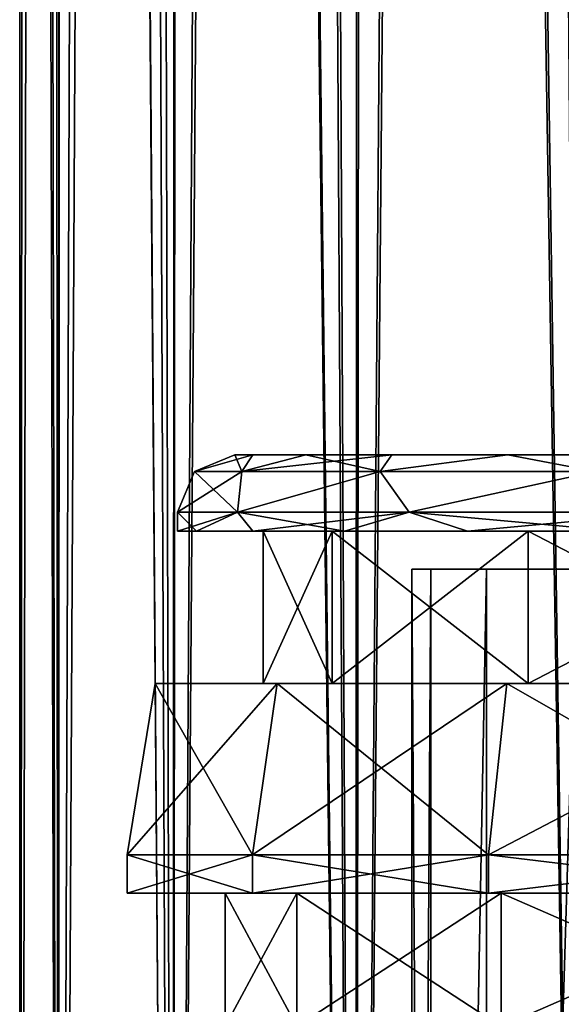
# Model space of a CAD drawing. Units: millimetres. Extents: x -375 to 375, y -1070 to 694.
# Drawn here: x -341 to -327, y -981 to -955 of the extents above; entities that cross this region are included whole.
import ezdxf

# ---------------------------------------------------------------- set-up
doc = ezdxf.new("R2010")
doc.units = ezdxf.units.MM
doc.header["$LTSCALE"] = 26.699852
for name, color, linetype in [('1002', 7, 'CONTINUOUS'), ('1051', 7, 'CONTINUOUS'), ('1054', 7, 'CONTINUOUS'), ('1055', 7, 'CONTINUOUS'), ('1056', 7, 'CONTINUOUS'), ('1057', 7, 'CONTINUOUS'), ('1058', 7, 'CONTINUOUS'), ('1059', 7, 'CONTINUOUS'), ('1060', 7, 'CONTINUOUS'), ('1061', 7, 'CONTINUOUS'), ('1062', 7, 'CONTINUOUS'), ('1063', 7, 'CONTINUOUS'), ('1122', 7, 'CONTINUOUS'), ('1124', 7, 'CONTINUOUS'), ('1147', 7, 'CONTINUOUS'), ('1150', 7, 'CONTINUOUS'), ('1199', 7, 'CONTINUOUS'), ('1202', 7, 'CONTINUOUS'), ('1203', 7, 'CONTINUOUS'), ('1204', 7, 'CONTINUOUS'), ('1205', 7, 'CONTINUOUS'), ('1206', 7, 'CONTINUOUS'), ('1207', 7, 'CONTINUOUS'), ('1208', 7, 'CONTINUOUS'), ('1209', 7, 'CONTINUOUS'), ('1210', 7, 'CONTINUOUS'), ('1211', 7, 'CONTINUOUS'), ('1270', 7, 'CONTINUOUS'), ('1272', 7, 'CONTINUOUS'), ('262', 7, 'CONTINUOUS'), ('263', 7, 'CONTINUOUS'), ('266', 7, 'CONTINUOUS'), ('267', 7, 'CONTINUOUS'), ('999', 7, 'CONTINUOUS')]:
    doc.layers.add(name, color=color, linetype=linetype)

msp = doc.modelspace()

# ---------------------------------------------------------------- linework, layer by layer
at = {"layer": '1002', "color": 253, "linetype": 'Continuous', "true_color": 0xa2afbf}
for points in [[(-333.866, -981.5, 254.929), (-335.75, -981.5, 264.4), (-333.866, -978, 254.93), (-333.866, -981.5, 254.929)], [(-335.75, -981.5, 264.4), (-333.866, -981.5, 273.871), (-335.75, -978, 264.4), (-335.75, -981.5, 264.4)], [(-335.75, -981.5, 264.4), (-335.75, -978, 264.4), (-333.866, -978, 254.93), (-335.75, -981.5, 264.4)], [(-333.866, -981.5, 273.871), (-333.866, -978, 273.87), (-335.75, -978, 264.4), (-333.866, -981.5, 273.871)], [(-328.501, -981.5, 246.899), (-333.866, -981.5, 254.929), (-328.5, -978, 246.898), (-328.501, -981.5, 246.899)], [(-333.866, -981.5, 254.929), (-333.866, -978, 254.93), (-328.5, -978, 246.898), (-333.866, -981.5, 254.929)], [(-333.866, -981.5, 273.871), (-328.501, -981.5, 281.901), (-333.866, -978, 273.87), (-333.866, -981.5, 273.871)], [(-328.501, -981.5, 281.901), (-328.5, -978, 281.902), (-333.866, -978, 273.87), (-328.501, -981.5, 281.901)], [(-320.471, -981.5, 241.534), (-328.501, -981.5, 246.899), (-320.472, -978, 241.535), (-320.471, -981.5, 241.534)], [(-328.501, -981.5, 246.899), (-328.5, -978, 246.898), (-320.472, -978, 241.535), (-328.501, -981.5, 246.899)], [(-328.501, -981.5, 281.901), (-320.471, -981.5, 287.266), (-328.5, -978, 281.902), (-328.501, -981.5, 281.901)], [(-320.471, -981.5, 287.266), (-320.472, -978, 287.265), (-328.5, -978, 281.902), (-320.471, -981.5, 287.266)]]:
    msp.add_3dface(points, dxfattribs=at)
at = {"layer": '1051', "color": 253, "linetype": 'Continuous', "true_color": 0xa2afbf}
for points in [[(-338.329, -978, 259.583), (-335.033, -978, 250.526), (-338.329, -978, 269.217), (-338.329, -978, 259.583)], [(-338.329, -978, 269.217), (-335.033, -978, 250.526), (-335.75, -978, 264.4), (-338.329, -978, 269.217)], [(-335.033, -978, 278.274), (-338.329, -978, 269.217), (-335.75, -978, 264.4), (-335.033, -978, 278.274)], [(-335.75, -978, 264.4), (-335.033, -978, 250.526), (-333.866, -978, 254.93), (-335.75, -978, 264.4)], [(-333.866, -978, 273.87), (-335.033, -978, 278.274), (-335.75, -978, 264.4), (-333.866, -978, 273.87)], [(-335.033, -978, 250.526), (-328.837, -978, 243.142), (-333.866, -978, 254.93), (-335.033, -978, 250.526)], [(-328.837, -978, 285.658), (-335.033, -978, 278.274), (-333.866, -978, 273.87), (-328.837, -978, 285.658)], [(-333.866, -978, 254.93), (-328.837, -978, 243.142), (-328.5, -978, 246.898), (-333.866, -978, 254.93)], [(-328.5, -978, 281.902), (-328.837, -978, 285.658), (-333.866, -978, 273.87), (-328.5, -978, 281.902)], [(-328.837, -978, 243.142), (-320.489, -978, 238.323), (-328.5, -978, 246.898), (-328.837, -978, 243.142)], [(-320.489, -978, 290.477), (-328.837, -978, 285.658), (-328.5, -978, 281.902), (-320.489, -978, 290.477)], [(-328.5, -978, 246.898), (-320.489, -978, 238.323), (-320.472, -978, 241.535), (-328.5, -978, 246.898)], [(-320.472, -978, 287.265), (-320.489, -978, 290.477), (-328.5, -978, 281.902), (-320.472, -978, 287.265)]]:
    msp.add_3dface(points, dxfattribs=at)
at = {"layer": '1054', "color": 253, "linetype": 'Continuous', "true_color": 0xa2afbf}
for points in [[(-334.383, -972.5, 277.899), (-334.75, -972.5, 264.4), (-337.59, -972.5, 259.713), (-334.383, -972.5, 277.899)], [(-337.59, -972.5, 259.713), (-334.75, -972.5, 264.4), (-334.383, -972.5, 250.901), (-337.59, -972.5, 259.713)], [(-337.59, -972.5, 269.087), (-334.383, -972.5, 277.899), (-337.59, -972.5, 259.713), (-337.59, -972.5, 269.087)], [(-334.75, -972.5, 264.4), (-332.942, -972.5, 255.312), (-334.383, -972.5, 250.901), (-334.75, -972.5, 264.4)], [(-332.942, -972.5, 273.488), (-334.75, -972.5, 264.4), (-334.383, -972.5, 277.899), (-332.942, -972.5, 273.488)], [(-334.383, -972.5, 250.901), (-332.942, -972.5, 255.312), (-328.355, -972.5, 243.717), (-334.383, -972.5, 250.901)], [(-328.355, -972.5, 285.083), (-332.942, -972.5, 273.488), (-334.383, -972.5, 277.899), (-328.355, -972.5, 285.083)], [(-332.942, -972.5, 255.312), (-327.792, -972.5, 247.605), (-328.355, -972.5, 243.717), (-332.942, -972.5, 255.312)], [(-327.792, -972.5, 281.195), (-332.942, -972.5, 273.488), (-328.355, -972.5, 285.083), (-327.792, -972.5, 281.195)], [(-328.355, -972.5, 243.717), (-327.792, -972.5, 247.605), (-320.233, -972.5, 239.028), (-328.355, -972.5, 243.717)], [(-320.233, -972.5, 289.772), (-327.792, -972.5, 281.195), (-328.355, -972.5, 285.083), (-320.233, -972.5, 289.772)], [(-327.792, -972.5, 247.605), (-320.09, -972.5, 242.458), (-320.233, -972.5, 239.028), (-327.792, -972.5, 247.605)], [(-320.09, -972.5, 286.342), (-327.792, -972.5, 281.195), (-320.233, -972.5, 289.772), (-320.09, -972.5, 286.342)]]:
    msp.add_3dface(points, dxfattribs=at)
at = {"layer": '1055', "color": 253, "linetype": 'Continuous', "true_color": 0xa2afbf}
for points in [[(-335.033, -978, 250.526), (-338.329, -978, 259.583), (-335.032, -977, 250.525), (-335.033, -978, 250.526)], [(-338.329, -978, 259.583), (-338.329, -978, 269.217), (-338.328, -977, 259.581), (-338.329, -978, 259.583)], [(-335.032, -977, 250.525), (-338.329, -978, 259.583), (-338.328, -977, 259.581), (-335.032, -977, 250.525)], [(-338.329, -978, 269.217), (-335.033, -978, 278.274), (-338.328, -977, 269.219), (-338.329, -978, 269.217)], [(-338.328, -977, 259.581), (-338.329, -978, 269.217), (-338.328, -977, 269.219), (-338.328, -977, 259.581)], [(-338.328, -977, 269.219), (-335.033, -978, 278.274), (-335.032, -977, 278.275), (-338.328, -977, 269.219)], [(-328.837, -978, 243.142), (-335.033, -978, 250.526), (-328.837, -977, 243.142), (-328.837, -978, 243.142)], [(-328.837, -977, 243.142), (-335.033, -978, 250.526), (-335.032, -977, 250.525), (-328.837, -977, 243.142)], [(-335.033, -978, 278.274), (-328.837, -978, 285.658), (-335.032, -977, 278.275), (-335.033, -978, 278.274)], [(-335.032, -977, 278.275), (-328.837, -978, 285.658), (-328.837, -977, 285.658), (-335.032, -977, 278.275)], [(-320.489, -978, 238.323), (-328.837, -978, 243.142), (-320.491, -977, 238.324), (-320.489, -978, 238.323)], [(-320.491, -977, 238.324), (-328.837, -978, 243.142), (-328.837, -977, 243.142), (-320.491, -977, 238.324)], [(-328.837, -978, 285.658), (-320.489, -978, 290.477), (-328.837, -977, 285.658), (-328.837, -978, 285.658)], [(-328.837, -977, 285.658), (-320.489, -978, 290.477), (-320.491, -977, 290.476), (-328.837, -977, 285.658)]]:
    msp.add_3dface(points, dxfattribs=at)
at = {"layer": '1056', "color": 253, "linetype": 'Continuous', "true_color": 0xa2afbf}
for points in [[(-337.59, -972.5, 269.087), (-337.59, -972.5, 259.713), (-338.328, -977, 269.219), (-337.59, -972.5, 269.087)], [(-337.59, -972.5, 269.087), (-338.328, -977, 269.219), (-335.032, -977, 278.275), (-337.59, -972.5, 269.087)], [(-337.59, -972.5, 259.713), (-334.383, -972.5, 250.901), (-338.328, -977, 259.581), (-337.59, -972.5, 259.713)], [(-337.59, -972.5, 259.713), (-338.328, -977, 259.581), (-338.328, -977, 269.219), (-337.59, -972.5, 259.713)], [(-334.383, -972.5, 250.901), (-335.032, -977, 250.525), (-338.328, -977, 259.581), (-334.383, -972.5, 250.901)], [(-334.383, -972.5, 277.899), (-337.59, -972.5, 269.087), (-335.032, -977, 278.275), (-334.383, -972.5, 277.899)], [(-334.383, -972.5, 277.899), (-335.032, -977, 278.275), (-328.837, -977, 285.658), (-334.383, -972.5, 277.899)], [(-334.383, -972.5, 250.901), (-328.355, -972.5, 243.717), (-335.032, -977, 250.525), (-334.383, -972.5, 250.901)], [(-328.355, -972.5, 243.717), (-328.837, -977, 243.142), (-335.032, -977, 250.525), (-328.355, -972.5, 243.717)], [(-328.355, -972.5, 285.083), (-334.383, -972.5, 277.899), (-328.837, -977, 285.658), (-328.355, -972.5, 285.083)], [(-328.355, -972.5, 285.083), (-328.837, -977, 285.658), (-320.491, -977, 290.476), (-328.355, -972.5, 285.083)], [(-328.355, -972.5, 243.717), (-320.233, -972.5, 239.028), (-328.837, -977, 243.142), (-328.355, -972.5, 243.717)], [(-320.233, -972.5, 239.028), (-320.491, -977, 238.324), (-328.837, -977, 243.142), (-320.233, -972.5, 239.028)], [(-320.233, -972.5, 289.772), (-328.355, -972.5, 285.083), (-320.491, -977, 290.476), (-320.233, -972.5, 289.772)]]:
    msp.add_3dface(points, dxfattribs=at)
at = {"layer": '1057', "color": 253, "linetype": 'Continuous', "true_color": 0xa2afbf}
for points in [[(-332.942, -972.5, 255.312), (-334.75, -972.5, 264.4), (-332.942, -968.5, 255.311), (-332.942, -972.5, 255.312)], [(-332.942, -968.5, 255.311), (-334.75, -972.5, 264.4), (-334.75, -968.5, 264.4), (-332.942, -968.5, 255.311)], [(-327.792, -972.5, 247.605), (-332.942, -972.5, 255.312), (-327.794, -968.5, 247.606), (-327.792, -972.5, 247.605)], [(-327.794, -968.5, 247.606), (-332.942, -972.5, 255.312), (-332.942, -968.5, 255.311), (-327.794, -968.5, 247.606)], [(-320.089, -968.5, 242.458), (-327.792, -972.5, 247.605), (-327.794, -968.5, 247.606), (-320.089, -968.5, 242.458)], [(-320.09, -972.5, 242.458), (-327.792, -972.5, 247.605), (-320.089, -968.5, 242.458), (-320.09, -972.5, 242.458)]]:
    msp.add_3dface(points, dxfattribs=at)
at = {"layer": '1058', "color": 253, "linetype": 'Continuous', "true_color": 0xa2afbf}
for points in [[(-334.75, -972.5, 264.4), (-332.942, -972.5, 273.488), (-334.75, -968.5, 264.4), (-334.75, -972.5, 264.4)], [(-334.75, -968.5, 264.4), (-332.942, -972.5, 273.488), (-332.942, -968.5, 273.489), (-334.75, -968.5, 264.4)], [(-332.942, -972.5, 273.488), (-327.792, -972.5, 281.195), (-332.942, -968.5, 273.489), (-332.942, -972.5, 273.488)], [(-332.942, -968.5, 273.489), (-327.792, -972.5, 281.195), (-327.794, -968.5, 281.194), (-332.942, -968.5, 273.489)], [(-327.792, -972.5, 281.195), (-320.09, -972.5, 286.342), (-327.794, -968.5, 281.194), (-327.792, -972.5, 281.195)], [(-327.794, -968.5, 281.194), (-320.09, -972.5, 286.342), (-320.089, -968.5, 286.342), (-327.794, -968.5, 281.194)]]:
    msp.add_3dface(points, dxfattribs=at)
at = {"layer": '1059', "color": 253, "linetype": 'Continuous', "true_color": 0xa2afbf}
for points in [[(-334.75, -968.5, 264.4), (-332.942, -968.5, 273.489), (-337, -968.5, 264.4), (-334.75, -968.5, 264.4)], [(-334.75, -968.5, 264.4), (-337, -968.5, 264.4), (-336.501, -968.5, 259.329), (-334.75, -968.5, 264.4)], [(-337, -968.5, 264.4), (-332.942, -968.5, 273.489), (-336.501, -968.5, 269.471), (-337, -968.5, 264.4)], [(-332.942, -968.5, 255.311), (-334.75, -968.5, 264.4), (-336.501, -968.5, 259.329), (-332.942, -968.5, 255.311)], [(-335.021, -968.5, 254.45), (-332.942, -968.5, 255.311), (-336.501, -968.5, 259.329), (-335.021, -968.5, 254.45)], [(-336.501, -968.5, 269.471), (-332.942, -968.5, 273.489), (-335.021, -968.5, 274.35), (-336.501, -968.5, 269.471)], [(-332.617, -968.5, 249.954), (-332.942, -968.5, 255.311), (-335.021, -968.5, 254.45), (-332.617, -968.5, 249.954)], [(-332.942, -968.5, 273.489), (-327.794, -968.5, 281.194), (-335.021, -968.5, 274.35), (-332.942, -968.5, 273.489)], [(-335.021, -968.5, 274.35), (-327.794, -968.5, 281.194), (-332.617, -968.5, 278.846), (-335.021, -968.5, 274.35)], [(-327.794, -968.5, 247.606), (-332.942, -968.5, 255.311), (-332.617, -968.5, 249.954), (-327.794, -968.5, 247.606)], [(-329.385, -968.5, 246.015), (-327.794, -968.5, 247.606), (-332.617, -968.5, 249.954), (-329.385, -968.5, 246.015)], [(-332.617, -968.5, 278.846), (-327.794, -968.5, 281.194), (-329.385, -968.5, 282.785), (-332.617, -968.5, 278.846)], [(-325.446, -968.5, 242.783), (-327.794, -968.5, 247.606), (-329.385, -968.5, 246.015), (-325.446, -968.5, 242.783)], [(-327.794, -968.5, 281.194), (-320.089, -968.5, 286.342), (-329.385, -968.5, 282.785), (-327.794, -968.5, 281.194)], [(-329.385, -968.5, 282.785), (-320.089, -968.5, 286.342), (-325.446, -968.5, 286.017), (-329.385, -968.5, 282.785)], [(-320.089, -968.5, 242.458), (-327.794, -968.5, 247.606), (-325.446, -968.5, 242.783), (-320.089, -968.5, 242.458)]]:
    msp.add_3dface(points, dxfattribs=at)
at = {"layer": '1060', "color": 253, "linetype": 'Continuous', "true_color": 0xa2afbf}
for points in [[(-336.501, -968.5, 259.329), (-337, -968.5, 264.4), (-335.432, -968, 255.507), (-336.501, -968.5, 259.329)], [(-335.432, -968, 255.507), (-337, -968.5, 264.4), (-337, -968, 264.4), (-335.432, -968, 255.507)], [(-335.021, -968.5, 254.45), (-336.501, -968.5, 259.329), (-335.432, -968, 255.507), (-335.021, -968.5, 254.45)], [(-330.917, -968, 247.688), (-335.021, -968.5, 254.45), (-335.432, -968, 255.507), (-330.917, -968, 247.688)], [(-332.617, -968.5, 249.954), (-335.021, -968.5, 254.45), (-330.917, -968, 247.688), (-332.617, -968.5, 249.954)], [(-329.385, -968.5, 246.015), (-332.617, -968.5, 249.954), (-330.917, -968, 247.688), (-329.385, -968.5, 246.015)], [(-324, -968, 241.883), (-329.385, -968.5, 246.015), (-330.917, -968, 247.688), (-324, -968, 241.883)], [(-325.446, -968.5, 242.783), (-329.385, -968.5, 246.015), (-324, -968, 241.883), (-325.446, -968.5, 242.783)]]:
    msp.add_3dface(points, dxfattribs=at)
at = {"layer": '1061', "color": 253, "linetype": 'Continuous', "true_color": 0xa2afbf}
for points in [[(-335.5, -966.5, 264.4), (-335.029, -966.5, 259.622), (-336.561, -966.939, 264.4), (-335.5, -966.5, 264.4)], [(-335.029, -966.5, 259.622), (-335.31, -966.939, 256.501), (-336.561, -966.939, 264.4), (-335.029, -966.5, 259.622)], [(-335.029, -966.5, 259.622), (-333.635, -966.5, 255.025), (-335.31, -966.939, 256.501), (-335.029, -966.5, 259.622)], [(-333.635, -966.5, 255.025), (-331.37, -966.5, 250.788), (-335.31, -966.939, 256.501), (-333.635, -966.5, 255.025)], [(-331.37, -966.5, 250.788), (-331.679, -966.939, 249.376), (-335.31, -966.939, 256.501), (-331.37, -966.5, 250.788)], [(-331.37, -966.5, 250.788), (-328.323, -966.5, 247.075), (-331.679, -966.939, 249.376), (-331.37, -966.5, 250.788)], [(-328.323, -966.5, 247.075), (-326.024, -966.939, 243.721), (-331.679, -966.939, 249.376), (-328.323, -966.5, 247.075)], [(-328.323, -966.5, 247.075), (-324.611, -966.5, 244.028), (-326.024, -966.939, 243.721), (-328.323, -966.5, 247.075)], [(-335.432, -968, 255.507), (-337, -968, 264.4), (-335.31, -966.939, 256.501), (-335.432, -968, 255.507)], [(-335.31, -966.939, 256.501), (-337, -968, 264.4), (-336.561, -966.939, 264.4), (-335.31, -966.939, 256.501)], [(-330.917, -968, 247.688), (-335.432, -968, 255.507), (-331.679, -966.939, 249.376), (-330.917, -968, 247.688)], [(-331.679, -966.939, 249.376), (-335.432, -968, 255.507), (-335.31, -966.939, 256.501), (-331.679, -966.939, 249.376)], [(-326.024, -966.939, 243.721), (-330.917, -968, 247.688), (-331.679, -966.939, 249.376), (-326.024, -966.939, 243.721)], [(-324, -968, 241.883), (-330.917, -968, 247.688), (-326.024, -966.939, 243.721), (-324, -968, 241.883)]]:
    msp.add_3dface(points, dxfattribs=at)
at = {"layer": '1062', "color": 253, "linetype": 'Continuous', "true_color": 0xa2afbf}
for points in [[(-337, -968.5, 264.4), (-336.501, -968.5, 269.471), (-337, -968, 264.4), (-337, -968.5, 264.4)], [(-337, -968, 264.4), (-336.501, -968.5, 269.471), (-335.432, -968, 273.293), (-337, -968, 264.4)], [(-336.501, -968.5, 269.471), (-335.021, -968.5, 274.35), (-335.432, -968, 273.293), (-336.501, -968.5, 269.471)], [(-335.021, -968.5, 274.35), (-332.617, -968.5, 278.846), (-335.432, -968, 273.293), (-335.021, -968.5, 274.35)], [(-335.432, -968, 273.293), (-332.617, -968.5, 278.846), (-330.917, -968, 281.112), (-335.432, -968, 273.293)], [(-332.617, -968.5, 278.846), (-329.385, -968.5, 282.785), (-330.917, -968, 281.112), (-332.617, -968.5, 278.846)], [(-329.385, -968.5, 282.785), (-325.446, -968.5, 286.017), (-330.917, -968, 281.112), (-329.385, -968.5, 282.785)], [(-330.917, -968, 281.112), (-325.446, -968.5, 286.017), (-324, -968, 286.917), (-330.917, -968, 281.112)]]:
    msp.add_3dface(points, dxfattribs=at)
at = {"layer": '1063', "color": 253, "linetype": 'Continuous', "true_color": 0xa2afbf}
for points in [[(-335.5, -966.5, 264.4), (-336.561, -966.939, 264.4), (-335.31, -966.939, 272.299), (-335.5, -966.5, 264.4)], [(-335.029, -966.5, 269.178), (-335.5, -966.5, 264.4), (-335.31, -966.939, 272.299), (-335.029, -966.5, 269.178)], [(-333.635, -966.5, 273.775), (-335.029, -966.5, 269.178), (-335.31, -966.939, 272.299), (-333.635, -966.5, 273.775)], [(-333.635, -966.5, 273.775), (-335.31, -966.939, 272.299), (-331.679, -966.939, 279.424), (-333.635, -966.5, 273.775)], [(-331.37, -966.5, 278.012), (-333.635, -966.5, 273.775), (-331.679, -966.939, 279.424), (-331.37, -966.5, 278.012)], [(-328.323, -966.5, 281.725), (-331.37, -966.5, 278.012), (-331.679, -966.939, 279.424), (-328.323, -966.5, 281.725)], [(-328.323, -966.5, 281.725), (-331.679, -966.939, 279.424), (-326.024, -966.939, 285.079), (-328.323, -966.5, 281.725)], [(-324.611, -966.5, 284.772), (-328.323, -966.5, 281.725), (-326.024, -966.939, 285.079), (-324.611, -966.5, 284.772)], [(-336.561, -966.939, 264.4), (-337, -968, 264.4), (-335.432, -968, 273.293), (-336.561, -966.939, 264.4)], [(-336.561, -966.939, 264.4), (-335.432, -968, 273.293), (-335.31, -966.939, 272.299), (-336.561, -966.939, 264.4)], [(-335.432, -968, 273.293), (-330.917, -968, 281.112), (-331.679, -966.939, 279.424), (-335.432, -968, 273.293)], [(-335.31, -966.939, 272.299), (-335.432, -968, 273.293), (-331.679, -966.939, 279.424), (-335.31, -966.939, 272.299)], [(-331.679, -966.939, 279.424), (-330.917, -968, 281.112), (-326.024, -966.939, 285.079), (-331.679, -966.939, 279.424)], [(-330.917, -968, 281.112), (-324, -968, 286.917), (-326.024, -966.939, 285.079), (-330.917, -968, 281.112)]]:
    msp.add_3dface(points, dxfattribs=at)
at = {"layer": '1122', "color": 253, "linetype": 'Continuous', "true_color": 0xa2afbf}
for points in [[(-330.85, -969.5, 264.4), (-330.352, -969.5, 259.983), (-330.352, -969.5, 268.817), (-330.85, -969.5, 264.4)], [(-330.352, -969.5, 259.983), (-328.884, -969.5, 255.786), (-330.352, -969.5, 268.817), (-330.352, -969.5, 259.983)], [(-330.352, -969.5, 268.817), (-328.884, -969.5, 255.786), (-328.884, -969.5, 273.014), (-330.352, -969.5, 268.817)], [(-328.884, -969.5, 255.786), (-326.52, -969.5, 252.025), (-328.884, -969.5, 273.014), (-328.884, -969.5, 255.786)], [(-328.884, -969.5, 273.014), (-326.52, -969.5, 252.025), (-326.52, -969.5, 276.775), (-328.884, -969.5, 273.014)]]:
    msp.add_3dface(points, dxfattribs=at)
at = {"layer": '1124', "color": 253, "linetype": 'Continuous', "true_color": 0xa2afbf}
for points in [[(-330.352, -969.5, 259.983), (-330.85, -969.5, 264.4), (-330.352, -1047.5, 259.982), (-330.352, -969.5, 259.983)], [(-330.85, -969.5, 264.4), (-330.352, -969.5, 268.817), (-330.85, -1047.5, 264.4), (-330.85, -969.5, 264.4)], [(-330.352, -1047.5, 259.982), (-330.85, -969.5, 264.4), (-330.85, -1047.5, 264.4), (-330.352, -1047.5, 259.982)], [(-330.85, -1047.5, 264.4), (-330.352, -969.5, 268.817), (-330.352, -1047.5, 268.818), (-330.85, -1047.5, 264.4)], [(-328.884, -969.5, 255.786), (-330.352, -969.5, 259.983), (-330.352, -1047.5, 259.982), (-328.884, -969.5, 255.786)], [(-328.885, -1047.5, 255.789), (-328.884, -969.5, 255.786), (-330.352, -1047.5, 259.982), (-328.885, -1047.5, 255.789)], [(-330.352, -969.5, 268.817), (-328.884, -969.5, 273.014), (-330.352, -1047.5, 268.818), (-330.352, -969.5, 268.817)], [(-330.352, -1047.5, 268.818), (-328.884, -969.5, 273.014), (-328.885, -1047.5, 273.011), (-330.352, -1047.5, 268.818)], [(-326.52, -969.5, 252.025), (-328.884, -969.5, 255.786), (-328.885, -1047.5, 255.789), (-326.52, -969.5, 252.025)], [(-326.519, -1047.5, 252.023), (-326.52, -969.5, 252.025), (-328.885, -1047.5, 255.789), (-326.519, -1047.5, 252.023)], [(-328.884, -969.5, 273.014), (-326.52, -969.5, 276.775), (-328.885, -1047.5, 273.011), (-328.884, -969.5, 273.014)], [(-328.885, -1047.5, 273.011), (-326.52, -969.5, 276.775), (-326.519, -1047.5, 276.777), (-328.885, -1047.5, 273.011)]]:
    msp.add_3dface(points, dxfattribs=at)
at = {"layer": '1147', "color": 253, "linetype": 'Continuous', "true_color": 0xa2afbf}
for points in [[(-335.029, -966.5, -295.378), (-335.5, -966.5, -290.6), (-286.971, -966.5, -295.378), (-335.029, -966.5, -295.378)], [(-286.971, -966.5, -295.378), (-335.5, -966.5, -290.6), (-286.5, -966.5, -290.6), (-286.971, -966.5, -295.378)], [(-286.5, -966.5, -290.6), (-335.5, -966.5, -290.6), (-335.029, -966.5, -285.822), (-286.5, -966.5, -290.6)], [(-333.635, -966.5, -299.975), (-335.029, -966.5, -295.378), (-288.365, -966.5, -299.975), (-333.635, -966.5, -299.975)], [(-288.365, -966.5, -299.975), (-335.029, -966.5, -295.378), (-286.971, -966.5, -295.378), (-288.365, -966.5, -299.975)], [(-286.971, -966.5, -285.822), (-286.5, -966.5, -290.6), (-335.029, -966.5, -285.822), (-286.971, -966.5, -285.822)], [(-333.635, -966.5, -281.225), (-286.971, -966.5, -285.822), (-335.029, -966.5, -285.822), (-333.635, -966.5, -281.225)], [(-331.37, -966.5, -304.212), (-333.635, -966.5, -299.975), (-290.63, -966.5, -304.212), (-331.37, -966.5, -304.212)], [(-290.63, -966.5, -304.212), (-333.635, -966.5, -299.975), (-288.365, -966.5, -299.975), (-290.63, -966.5, -304.212)], [(-288.365, -966.5, -281.225), (-286.971, -966.5, -285.822), (-333.635, -966.5, -281.225), (-288.365, -966.5, -281.225)], [(-331.37, -966.5, -276.988), (-288.365, -966.5, -281.225), (-333.635, -966.5, -281.225), (-331.37, -966.5, -276.988)], [(-328.323, -966.5, -307.925), (-331.37, -966.5, -304.212), (-293.677, -966.5, -307.925), (-328.323, -966.5, -307.925)], [(-293.677, -966.5, -307.925), (-331.37, -966.5, -304.212), (-290.63, -966.5, -304.212), (-293.677, -966.5, -307.925)], [(-290.63, -966.5, -276.988), (-288.365, -966.5, -281.225), (-331.37, -966.5, -276.988), (-290.63, -966.5, -276.988)], [(-328.323, -966.5, -273.275), (-290.63, -966.5, -276.988), (-331.37, -966.5, -276.988), (-328.323, -966.5, -273.275)], [(-324.611, -966.5, -310.972), (-328.323, -966.5, -307.925), (-297.389, -966.5, -310.972), (-324.611, -966.5, -310.972)], [(-297.389, -966.5, -310.972), (-328.323, -966.5, -307.925), (-293.677, -966.5, -307.925), (-297.389, -966.5, -310.972)], [(-293.677, -966.5, -273.275), (-290.63, -966.5, -276.988), (-328.323, -966.5, -273.275), (-293.677, -966.5, -273.275)], [(-324.611, -966.5, -270.228), (-293.677, -966.5, -273.275), (-328.323, -966.5, -273.275), (-324.611, -966.5, -270.228)]]:
    msp.add_3dface(points, dxfattribs=at)
at = {"layer": '1150', "color": 253, "linetype": 'Continuous', "true_color": 0xa2afbf}
for points in [[(-333.866, -981.5, -300.071), (-335.75, -981.5, -290.6), (-333.866, -978, -300.07), (-333.866, -981.5, -300.071)], [(-335.75, -981.5, -290.6), (-333.866, -981.5, -281.129), (-335.75, -978, -290.6), (-335.75, -981.5, -290.6)], [(-335.75, -981.5, -290.6), (-335.75, -978, -290.6), (-333.866, -978, -300.07), (-335.75, -981.5, -290.6)], [(-333.866, -981.5, -281.129), (-333.866, -978, -281.13), (-335.75, -978, -290.6), (-333.866, -981.5, -281.129)], [(-328.501, -981.5, -308.101), (-333.866, -981.5, -300.071), (-328.5, -978, -308.102), (-328.501, -981.5, -308.101)], [(-333.866, -981.5, -300.071), (-333.866, -978, -300.07), (-328.5, -978, -308.102), (-333.866, -981.5, -300.071)], [(-333.866, -981.5, -281.129), (-328.501, -981.5, -273.099), (-333.866, -978, -281.13), (-333.866, -981.5, -281.129)], [(-328.501, -981.5, -273.099), (-328.5, -978, -273.098), (-333.866, -978, -281.13), (-328.501, -981.5, -273.099)], [(-320.471, -981.5, -313.466), (-328.501, -981.5, -308.101), (-320.472, -978, -313.465), (-320.471, -981.5, -313.466)], [(-328.501, -981.5, -308.101), (-328.5, -978, -308.102), (-320.472, -978, -313.465), (-328.501, -981.5, -308.101)], [(-328.501, -981.5, -273.099), (-320.471, -981.5, -267.734), (-328.5, -978, -273.098), (-328.501, -981.5, -273.099)], [(-320.471, -981.5, -267.734), (-320.472, -978, -267.735), (-328.5, -978, -273.098), (-320.471, -981.5, -267.734)]]:
    msp.add_3dface(points, dxfattribs=at)
at = {"layer": '1199', "color": 253, "linetype": 'Continuous', "true_color": 0xa2afbf}
for points in [[(-338.329, -978, -295.417), (-335.033, -978, -304.474), (-338.329, -978, -285.783), (-338.329, -978, -295.417)], [(-338.329, -978, -285.783), (-335.033, -978, -304.474), (-335.75, -978, -290.6), (-338.329, -978, -285.783)], [(-335.033, -978, -276.726), (-338.329, -978, -285.783), (-335.75, -978, -290.6), (-335.033, -978, -276.726)], [(-335.75, -978, -290.6), (-335.033, -978, -304.474), (-333.866, -978, -300.07), (-335.75, -978, -290.6)], [(-333.866, -978, -281.13), (-335.033, -978, -276.726), (-335.75, -978, -290.6), (-333.866, -978, -281.13)], [(-335.033, -978, -304.474), (-328.837, -978, -311.858), (-333.866, -978, -300.07), (-335.033, -978, -304.474)], [(-328.837, -978, -269.342), (-335.033, -978, -276.726), (-333.866, -978, -281.13), (-328.837, -978, -269.342)], [(-333.866, -978, -300.07), (-328.837, -978, -311.858), (-328.5, -978, -308.102), (-333.866, -978, -300.07)], [(-328.5, -978, -273.098), (-328.837, -978, -269.342), (-333.866, -978, -281.13), (-328.5, -978, -273.098)], [(-328.837, -978, -311.858), (-320.489, -978, -316.677), (-328.5, -978, -308.102), (-328.837, -978, -311.858)], [(-320.489, -978, -264.523), (-328.837, -978, -269.342), (-328.5, -978, -273.098), (-320.489, -978, -264.523)], [(-328.5, -978, -308.102), (-320.489, -978, -316.677), (-320.472, -978, -313.465), (-328.5, -978, -308.102)], [(-320.472, -978, -267.735), (-320.489, -978, -264.523), (-328.5, -978, -273.098), (-320.472, -978, -267.735)]]:
    msp.add_3dface(points, dxfattribs=at)
at = {"layer": '1202', "color": 253, "linetype": 'Continuous', "true_color": 0xa2afbf}
for points in [[(-334.383, -972.5, -277.101), (-334.75, -972.5, -290.6), (-337.59, -972.5, -295.287), (-334.383, -972.5, -277.101)], [(-337.59, -972.5, -295.287), (-334.75, -972.5, -290.6), (-334.383, -972.5, -304.099), (-337.59, -972.5, -295.287)], [(-337.59, -972.5, -285.913), (-334.383, -972.5, -277.101), (-337.59, -972.5, -295.287), (-337.59, -972.5, -285.913)], [(-334.75, -972.5, -290.6), (-332.942, -972.5, -299.688), (-334.383, -972.5, -304.099), (-334.75, -972.5, -290.6)], [(-332.942, -972.5, -281.512), (-334.75, -972.5, -290.6), (-334.383, -972.5, -277.101), (-332.942, -972.5, -281.512)], [(-334.383, -972.5, -304.099), (-332.942, -972.5, -299.688), (-328.355, -972.5, -311.283), (-334.383, -972.5, -304.099)], [(-328.355, -972.5, -269.917), (-332.942, -972.5, -281.512), (-334.383, -972.5, -277.101), (-328.355, -972.5, -269.917)], [(-332.942, -972.5, -299.688), (-327.792, -972.5, -307.395), (-328.355, -972.5, -311.283), (-332.942, -972.5, -299.688)], [(-327.792, -972.5, -273.805), (-332.942, -972.5, -281.512), (-328.355, -972.5, -269.917), (-327.792, -972.5, -273.805)], [(-328.355, -972.5, -311.283), (-327.792, -972.5, -307.395), (-320.233, -972.5, -315.972), (-328.355, -972.5, -311.283)], [(-320.233, -972.5, -265.228), (-327.792, -972.5, -273.805), (-328.355, -972.5, -269.917), (-320.233, -972.5, -265.228)], [(-327.792, -972.5, -307.395), (-320.09, -972.5, -312.542), (-320.233, -972.5, -315.972), (-327.792, -972.5, -307.395)], [(-320.09, -972.5, -268.658), (-327.792, -972.5, -273.805), (-320.233, -972.5, -265.228), (-320.09, -972.5, -268.658)]]:
    msp.add_3dface(points, dxfattribs=at)
at = {"layer": '1203', "color": 253, "linetype": 'Continuous', "true_color": 0xa2afbf}
for points in [[(-335.033, -978, -304.474), (-338.329, -978, -295.417), (-335.032, -977, -304.475), (-335.033, -978, -304.474)], [(-338.329, -978, -295.417), (-338.329, -978, -285.783), (-338.328, -977, -295.419), (-338.329, -978, -295.417)], [(-335.032, -977, -304.475), (-338.329, -978, -295.417), (-338.328, -977, -295.419), (-335.032, -977, -304.475)], [(-338.329, -978, -285.783), (-335.033, -978, -276.726), (-338.328, -977, -285.781), (-338.329, -978, -285.783)], [(-338.328, -977, -295.419), (-338.329, -978, -285.783), (-338.328, -977, -285.781), (-338.328, -977, -295.419)], [(-338.328, -977, -285.781), (-335.033, -978, -276.726), (-335.032, -977, -276.725), (-338.328, -977, -285.781)], [(-328.837, -978, -311.858), (-335.033, -978, -304.474), (-328.837, -977, -311.858), (-328.837, -978, -311.858)], [(-328.837, -977, -311.858), (-335.033, -978, -304.474), (-335.032, -977, -304.475), (-328.837, -977, -311.858)], [(-335.033, -978, -276.726), (-328.837, -978, -269.342), (-335.032, -977, -276.725), (-335.033, -978, -276.726)], [(-335.032, -977, -276.725), (-328.837, -978, -269.342), (-328.837, -977, -269.342), (-335.032, -977, -276.725)], [(-320.489, -978, -316.677), (-328.837, -978, -311.858), (-320.491, -977, -316.676), (-320.489, -978, -316.677)], [(-320.491, -977, -316.676), (-328.837, -978, -311.858), (-328.837, -977, -311.858), (-320.491, -977, -316.676)], [(-328.837, -978, -269.342), (-320.489, -978, -264.523), (-328.837, -977, -269.342), (-328.837, -978, -269.342)], [(-328.837, -977, -269.342), (-320.489, -978, -264.523), (-320.491, -977, -264.524), (-328.837, -977, -269.342)]]:
    msp.add_3dface(points, dxfattribs=at)
at = {"layer": '1204', "color": 253, "linetype": 'Continuous', "true_color": 0xa2afbf}
for points in [[(-337.59, -972.5, -285.913), (-337.59, -972.5, -295.287), (-338.328, -977, -285.781), (-337.59, -972.5, -285.913)], [(-337.59, -972.5, -285.913), (-338.328, -977, -285.781), (-335.032, -977, -276.725), (-337.59, -972.5, -285.913)], [(-337.59, -972.5, -295.287), (-334.383, -972.5, -304.099), (-338.328, -977, -295.419), (-337.59, -972.5, -295.287)], [(-337.59, -972.5, -295.287), (-338.328, -977, -295.419), (-338.328, -977, -285.781), (-337.59, -972.5, -295.287)], [(-334.383, -972.5, -304.099), (-335.032, -977, -304.475), (-338.328, -977, -295.419), (-334.383, -972.5, -304.099)], [(-334.383, -972.5, -277.101), (-337.59, -972.5, -285.913), (-335.032, -977, -276.725), (-334.383, -972.5, -277.101)], [(-334.383, -972.5, -277.101), (-335.032, -977, -276.725), (-328.837, -977, -269.342), (-334.383, -972.5, -277.101)], [(-334.383, -972.5, -304.099), (-328.355, -972.5, -311.283), (-335.032, -977, -304.475), (-334.383, -972.5, -304.099)], [(-328.355, -972.5, -311.283), (-328.837, -977, -311.858), (-335.032, -977, -304.475), (-328.355, -972.5, -311.283)], [(-328.355, -972.5, -269.917), (-334.383, -972.5, -277.101), (-328.837, -977, -269.342), (-328.355, -972.5, -269.917)], [(-328.355, -972.5, -269.917), (-328.837, -977, -269.342), (-320.491, -977, -264.524), (-328.355, -972.5, -269.917)], [(-328.355, -972.5, -311.283), (-320.233, -972.5, -315.972), (-328.837, -977, -311.858), (-328.355, -972.5, -311.283)], [(-320.233, -972.5, -315.972), (-320.491, -977, -316.676), (-328.837, -977, -311.858), (-320.233, -972.5, -315.972)], [(-320.233, -972.5, -265.228), (-328.355, -972.5, -269.917), (-320.491, -977, -264.524), (-320.233, -972.5, -265.228)]]:
    msp.add_3dface(points, dxfattribs=at)
at = {"layer": '1205', "color": 253, "linetype": 'Continuous', "true_color": 0xa2afbf}
for points in [[(-332.942, -972.5, -299.688), (-334.75, -972.5, -290.6), (-332.942, -968.5, -299.689), (-332.942, -972.5, -299.688)], [(-332.942, -968.5, -299.689), (-334.75, -972.5, -290.6), (-334.75, -968.5, -290.6), (-332.942, -968.5, -299.689)], [(-327.792, -972.5, -307.395), (-332.942, -972.5, -299.688), (-327.794, -968.5, -307.394), (-327.792, -972.5, -307.395)], [(-327.794, -968.5, -307.394), (-332.942, -972.5, -299.688), (-332.942, -968.5, -299.689), (-327.794, -968.5, -307.394)], [(-320.089, -968.5, -312.542), (-327.792, -972.5, -307.395), (-327.794, -968.5, -307.394), (-320.089, -968.5, -312.542)], [(-320.09, -972.5, -312.542), (-327.792, -972.5, -307.395), (-320.089, -968.5, -312.542), (-320.09, -972.5, -312.542)]]:
    msp.add_3dface(points, dxfattribs=at)
at = {"layer": '1206', "color": 253, "linetype": 'Continuous', "true_color": 0xa2afbf}
for points in [[(-334.75, -972.5, -290.6), (-332.942, -972.5, -281.512), (-334.75, -968.5, -290.6), (-334.75, -972.5, -290.6)], [(-334.75, -968.5, -290.6), (-332.942, -972.5, -281.512), (-332.942, -968.5, -281.511), (-334.75, -968.5, -290.6)], [(-332.942, -972.5, -281.512), (-327.792, -972.5, -273.805), (-332.942, -968.5, -281.511), (-332.942, -972.5, -281.512)], [(-332.942, -968.5, -281.511), (-327.792, -972.5, -273.805), (-327.794, -968.5, -273.806), (-332.942, -968.5, -281.511)], [(-327.792, -972.5, -273.805), (-320.09, -972.5, -268.658), (-327.794, -968.5, -273.806), (-327.792, -972.5, -273.805)], [(-327.794, -968.5, -273.806), (-320.09, -972.5, -268.658), (-320.089, -968.5, -268.658), (-327.794, -968.5, -273.806)]]:
    msp.add_3dface(points, dxfattribs=at)
at = {"layer": '1207', "color": 253, "linetype": 'Continuous', "true_color": 0xa2afbf}
for points in [[(-334.75, -968.5, -290.6), (-332.942, -968.5, -281.511), (-337, -968.5, -290.6), (-334.75, -968.5, -290.6)], [(-334.75, -968.5, -290.6), (-337, -968.5, -290.6), (-336.501, -968.5, -295.671), (-334.75, -968.5, -290.6)], [(-337, -968.5, -290.6), (-332.942, -968.5, -281.511), (-336.501, -968.5, -285.529), (-337, -968.5, -290.6)], [(-332.942, -968.5, -299.689), (-334.75, -968.5, -290.6), (-336.501, -968.5, -295.671), (-332.942, -968.5, -299.689)], [(-335.021, -968.5, -300.55), (-332.942, -968.5, -299.689), (-336.501, -968.5, -295.671), (-335.021, -968.5, -300.55)], [(-336.501, -968.5, -285.529), (-332.942, -968.5, -281.511), (-335.021, -968.5, -280.65), (-336.501, -968.5, -285.529)], [(-332.617, -968.5, -305.046), (-332.942, -968.5, -299.689), (-335.021, -968.5, -300.55), (-332.617, -968.5, -305.046)], [(-332.942, -968.5, -281.511), (-327.794, -968.5, -273.806), (-335.021, -968.5, -280.65), (-332.942, -968.5, -281.511)], [(-335.021, -968.5, -280.65), (-327.794, -968.5, -273.806), (-332.617, -968.5, -276.154), (-335.021, -968.5, -280.65)], [(-327.794, -968.5, -307.394), (-332.942, -968.5, -299.689), (-332.617, -968.5, -305.046), (-327.794, -968.5, -307.394)], [(-329.385, -968.5, -308.985), (-327.794, -968.5, -307.394), (-332.617, -968.5, -305.046), (-329.385, -968.5, -308.985)], [(-332.617, -968.5, -276.154), (-327.794, -968.5, -273.806), (-329.385, -968.5, -272.215), (-332.617, -968.5, -276.154)], [(-325.446, -968.5, -312.217), (-327.794, -968.5, -307.394), (-329.385, -968.5, -308.985), (-325.446, -968.5, -312.217)], [(-327.794, -968.5, -273.806), (-320.089, -968.5, -268.658), (-329.385, -968.5, -272.215), (-327.794, -968.5, -273.806)], [(-329.385, -968.5, -272.215), (-320.089, -968.5, -268.658), (-325.446, -968.5, -268.983), (-329.385, -968.5, -272.215)], [(-320.089, -968.5, -312.542), (-327.794, -968.5, -307.394), (-325.446, -968.5, -312.217), (-320.089, -968.5, -312.542)]]:
    msp.add_3dface(points, dxfattribs=at)
at = {"layer": '1208', "color": 253, "linetype": 'Continuous', "true_color": 0xa2afbf}
for points in [[(-336.501, -968.5, -295.671), (-337, -968.5, -290.6), (-335.432, -968, -299.493), (-336.501, -968.5, -295.671)], [(-335.432, -968, -299.493), (-337, -968.5, -290.6), (-337, -968, -290.6), (-335.432, -968, -299.493)], [(-335.021, -968.5, -300.55), (-336.501, -968.5, -295.671), (-335.432, -968, -299.493), (-335.021, -968.5, -300.55)], [(-330.917, -968, -307.312), (-335.021, -968.5, -300.55), (-335.432, -968, -299.493), (-330.917, -968, -307.312)], [(-332.617, -968.5, -305.046), (-335.021, -968.5, -300.55), (-330.917, -968, -307.312), (-332.617, -968.5, -305.046)], [(-329.385, -968.5, -308.985), (-332.617, -968.5, -305.046), (-330.917, -968, -307.312), (-329.385, -968.5, -308.985)], [(-324, -968, -313.117), (-329.385, -968.5, -308.985), (-330.917, -968, -307.312), (-324, -968, -313.117)], [(-325.446, -968.5, -312.217), (-329.385, -968.5, -308.985), (-324, -968, -313.117), (-325.446, -968.5, -312.217)]]:
    msp.add_3dface(points, dxfattribs=at)
at = {"layer": '1209', "color": 253, "linetype": 'Continuous', "true_color": 0xa2afbf}
for points in [[(-335.5, -966.5, -290.6), (-335.029, -966.5, -295.378), (-336.561, -966.939, -290.6), (-335.5, -966.5, -290.6)], [(-335.029, -966.5, -295.378), (-335.31, -966.939, -298.499), (-336.561, -966.939, -290.6), (-335.029, -966.5, -295.378)], [(-335.029, -966.5, -295.378), (-333.635, -966.5, -299.975), (-335.31, -966.939, -298.499), (-335.029, -966.5, -295.378)], [(-333.635, -966.5, -299.975), (-331.37, -966.5, -304.212), (-335.31, -966.939, -298.499), (-333.635, -966.5, -299.975)], [(-331.37, -966.5, -304.212), (-331.679, -966.939, -305.624), (-335.31, -966.939, -298.499), (-331.37, -966.5, -304.212)], [(-331.37, -966.5, -304.212), (-328.323, -966.5, -307.925), (-331.679, -966.939, -305.624), (-331.37, -966.5, -304.212)], [(-328.323, -966.5, -307.925), (-326.024, -966.939, -311.279), (-331.679, -966.939, -305.624), (-328.323, -966.5, -307.925)], [(-328.323, -966.5, -307.925), (-324.611, -966.5, -310.972), (-326.024, -966.939, -311.279), (-328.323, -966.5, -307.925)], [(-335.432, -968, -299.493), (-337, -968, -290.6), (-335.31, -966.939, -298.499), (-335.432, -968, -299.493)], [(-335.31, -966.939, -298.499), (-337, -968, -290.6), (-336.561, -966.939, -290.6), (-335.31, -966.939, -298.499)], [(-330.917, -968, -307.312), (-335.432, -968, -299.493), (-331.679, -966.939, -305.624), (-330.917, -968, -307.312)], [(-331.679, -966.939, -305.624), (-335.432, -968, -299.493), (-335.31, -966.939, -298.499), (-331.679, -966.939, -305.624)], [(-326.024, -966.939, -311.279), (-330.917, -968, -307.312), (-331.679, -966.939, -305.624), (-326.024, -966.939, -311.279)], [(-324, -968, -313.117), (-330.917, -968, -307.312), (-326.024, -966.939, -311.279), (-324, -968, -313.117)]]:
    msp.add_3dface(points, dxfattribs=at)
at = {"layer": '1210', "color": 253, "linetype": 'Continuous', "true_color": 0xa2afbf}
for points in [[(-337, -968.5, -290.6), (-336.501, -968.5, -285.529), (-337, -968, -290.6), (-337, -968.5, -290.6)], [(-337, -968, -290.6), (-336.501, -968.5, -285.529), (-335.432, -968, -281.707), (-337, -968, -290.6)], [(-336.501, -968.5, -285.529), (-335.021, -968.5, -280.65), (-335.432, -968, -281.707), (-336.501, -968.5, -285.529)], [(-335.021, -968.5, -280.65), (-332.617, -968.5, -276.154), (-335.432, -968, -281.707), (-335.021, -968.5, -280.65)], [(-335.432, -968, -281.707), (-332.617, -968.5, -276.154), (-330.917, -968, -273.888), (-335.432, -968, -281.707)], [(-332.617, -968.5, -276.154), (-329.385, -968.5, -272.215), (-330.917, -968, -273.888), (-332.617, -968.5, -276.154)], [(-329.385, -968.5, -272.215), (-325.446, -968.5, -268.983), (-330.917, -968, -273.888), (-329.385, -968.5, -272.215)], [(-330.917, -968, -273.888), (-325.446, -968.5, -268.983), (-324, -968, -268.083), (-330.917, -968, -273.888)]]:
    msp.add_3dface(points, dxfattribs=at)
at = {"layer": '1211', "color": 253, "linetype": 'Continuous', "true_color": 0xa2afbf}
for points in [[(-335.5, -966.5, -290.6), (-336.561, -966.939, -290.6), (-335.31, -966.939, -282.701), (-335.5, -966.5, -290.6)], [(-335.029, -966.5, -285.822), (-335.5, -966.5, -290.6), (-335.31, -966.939, -282.701), (-335.029, -966.5, -285.822)], [(-333.635, -966.5, -281.225), (-335.029, -966.5, -285.822), (-335.31, -966.939, -282.701), (-333.635, -966.5, -281.225)], [(-333.635, -966.5, -281.225), (-335.31, -966.939, -282.701), (-331.679, -966.939, -275.576), (-333.635, -966.5, -281.225)], [(-331.37, -966.5, -276.988), (-333.635, -966.5, -281.225), (-331.679, -966.939, -275.576), (-331.37, -966.5, -276.988)], [(-328.323, -966.5, -273.275), (-331.37, -966.5, -276.988), (-331.679, -966.939, -275.576), (-328.323, -966.5, -273.275)], [(-328.323, -966.5, -273.275), (-331.679, -966.939, -275.576), (-326.024, -966.939, -269.921), (-328.323, -966.5, -273.275)], [(-324.611, -966.5, -270.228), (-328.323, -966.5, -273.275), (-326.024, -966.939, -269.921), (-324.611, -966.5, -270.228)], [(-336.561, -966.939, -290.6), (-337, -968, -290.6), (-335.432, -968, -281.707), (-336.561, -966.939, -290.6)], [(-336.561, -966.939, -290.6), (-335.432, -968, -281.707), (-335.31, -966.939, -282.701), (-336.561, -966.939, -290.6)], [(-335.432, -968, -281.707), (-330.917, -968, -273.888), (-331.679, -966.939, -275.576), (-335.432, -968, -281.707)], [(-335.31, -966.939, -282.701), (-335.432, -968, -281.707), (-331.679, -966.939, -275.576), (-335.31, -966.939, -282.701)], [(-331.679, -966.939, -275.576), (-330.917, -968, -273.888), (-326.024, -966.939, -269.921), (-331.679, -966.939, -275.576)], [(-330.917, -968, -273.888), (-324, -968, -268.083), (-326.024, -966.939, -269.921), (-330.917, -968, -273.888)]]:
    msp.add_3dface(points, dxfattribs=at)
at = {"layer": '1270', "color": 253, "linetype": 'Continuous', "true_color": 0xa2afbf}
for points in [[(-330.85, -969.5, -290.6), (-330.352, -969.5, -295.017), (-330.352, -969.5, -286.183), (-330.85, -969.5, -290.6)], [(-330.352, -969.5, -295.017), (-328.884, -969.5, -299.214), (-330.352, -969.5, -286.183), (-330.352, -969.5, -295.017)], [(-330.352, -969.5, -286.183), (-328.884, -969.5, -299.214), (-328.884, -969.5, -281.986), (-330.352, -969.5, -286.183)], [(-328.884, -969.5, -299.214), (-326.52, -969.5, -302.975), (-328.884, -969.5, -281.986), (-328.884, -969.5, -299.214)], [(-328.884, -969.5, -281.986), (-326.52, -969.5, -302.975), (-326.52, -969.5, -278.225), (-328.884, -969.5, -281.986)]]:
    msp.add_3dface(points, dxfattribs=at)
at = {"layer": '1272', "color": 253, "linetype": 'Continuous', "true_color": 0xa2afbf}
for points in [[(-330.352, -969.5, -295.017), (-330.85, -969.5, -290.6), (-330.352, -1047.5, -295.018), (-330.352, -969.5, -295.017)], [(-330.85, -969.5, -290.6), (-330.352, -969.5, -286.183), (-330.85, -1047.5, -290.6), (-330.85, -969.5, -290.6)], [(-330.352, -1047.5, -295.018), (-330.85, -969.5, -290.6), (-330.85, -1047.5, -290.6), (-330.352, -1047.5, -295.018)], [(-330.85, -1047.5, -290.6), (-330.352, -969.5, -286.183), (-330.352, -1047.5, -286.182), (-330.85, -1047.5, -290.6)], [(-328.884, -969.5, -299.214), (-330.352, -969.5, -295.017), (-330.352, -1047.5, -295.018), (-328.884, -969.5, -299.214)], [(-328.885, -1047.5, -299.211), (-328.884, -969.5, -299.214), (-330.352, -1047.5, -295.018), (-328.885, -1047.5, -299.211)], [(-330.352, -969.5, -286.183), (-328.884, -969.5, -281.986), (-330.352, -1047.5, -286.182), (-330.352, -969.5, -286.183)], [(-330.352, -1047.5, -286.182), (-328.884, -969.5, -281.986), (-328.885, -1047.5, -281.989), (-330.352, -1047.5, -286.182)], [(-326.52, -969.5, -302.975), (-328.884, -969.5, -299.214), (-328.885, -1047.5, -299.211), (-326.52, -969.5, -302.975)], [(-326.519, -1047.5, -302.977), (-326.52, -969.5, -302.975), (-328.885, -1047.5, -299.211), (-326.519, -1047.5, -302.977)], [(-328.884, -969.5, -281.986), (-326.52, -969.5, -278.225), (-328.885, -1047.5, -281.989), (-328.884, -969.5, -281.986)], [(-328.885, -1047.5, -281.989), (-326.52, -969.5, -278.225), (-326.519, -1047.5, -278.223), (-328.885, -1047.5, -281.989)]]:
    msp.add_3dface(points, dxfattribs=at)
at = {"layer": '262', "color": 253, "linetype": 'Continuous', "true_color": 0xa2afbf}
for points in [[(-340.124, -1035.5, 256.601), (-341.15, -1035.5, 264.4), (-340.876, -640.5, 260.355), (-340.124, -1035.5, 256.601)], [(-340.876, -640.5, 260.355), (-341.15, -1035.5, 264.4), (-341.15, -640.5, 264.4), (-340.876, -640.5, 260.355)], [(-340.078, -640.5, 256.432), (-340.124, -1035.5, 256.601), (-340.876, -640.5, 260.355), (-340.078, -640.5, 256.432)], [(-337.113, -1035.5, 249.331), (-340.124, -1035.5, 256.601), (-338.751, -640.5, 252.617), (-337.113, -1035.5, 249.331)], [(-338.751, -640.5, 252.617), (-340.124, -1035.5, 256.601), (-340.078, -640.5, 256.432), (-338.751, -640.5, 252.617)], [(-336.938, -640.5, 249.033), (-337.113, -1035.5, 249.331), (-338.751, -640.5, 252.617), (-336.938, -640.5, 249.033)], [(-332.323, -1035.5, 243.086), (-337.113, -1035.5, 249.331), (-334.655, -640.5, 245.706), (-332.323, -1035.5, 243.086)], [(-334.655, -640.5, 245.706), (-337.113, -1035.5, 249.331), (-336.938, -640.5, 249.033), (-334.655, -640.5, 245.706)], [(-331.955, -640.5, 242.725), (-332.323, -1035.5, 243.086), (-334.655, -640.5, 245.706), (-331.955, -640.5, 242.725)], [(-326.079, -1035.5, 238.294), (-332.323, -1035.5, 243.086), (-328.885, -640.5, 240.128), (-326.079, -1035.5, 238.294)], [(-328.885, -640.5, 240.128), (-332.323, -1035.5, 243.086), (-331.955, -640.5, 242.725), (-328.885, -640.5, 240.128)], [(-325.484, -640.5, 237.959), (-326.079, -1035.5, 238.294), (-328.885, -640.5, 240.128), (-325.484, -640.5, 237.959)]]:
    msp.add_3dface(points, dxfattribs=at)
at = {"layer": '263', "color": 253, "linetype": 'Continuous', "true_color": 0xa2afbf}
for points in [[(-341.15, -1035.5, 264.4), (-340.124, -1035.5, 272.199), (-341.15, -640.5, 264.4), (-341.15, -1035.5, 264.4)], [(-341.15, -640.5, 264.4), (-340.124, -1035.5, 272.199), (-340.112, -640.5, 272.243), (-341.15, -640.5, 264.4)], [(-340.124, -1035.5, 272.199), (-337.113, -1035.5, 279.469), (-340.112, -640.5, 272.243), (-340.124, -1035.5, 272.199)], [(-340.112, -640.5, 272.243), (-337.113, -1035.5, 279.469), (-337.07, -640.5, 279.542), (-340.112, -640.5, 272.243)], [(-337.113, -1035.5, 279.469), (-332.323, -1035.5, 285.714), (-337.07, -640.5, 279.542), (-337.113, -1035.5, 279.469)], [(-337.07, -640.5, 279.542), (-332.323, -1035.5, 285.714), (-332.235, -640.5, 285.801), (-337.07, -640.5, 279.542)], [(-332.323, -1035.5, 285.714), (-326.079, -1035.5, 290.506), (-332.235, -640.5, 285.801), (-332.323, -1035.5, 285.714)], [(-332.235, -640.5, 285.801), (-326.079, -1035.5, 290.506), (-325.94, -640.5, 290.587), (-332.235, -640.5, 285.801)]]:
    msp.add_3dface(points, dxfattribs=at)
at = {"layer": '266', "color": 253, "linetype": 'Continuous', "true_color": 0xa2afbf}
for points in [[(-340.124, -1035.5, -298.399), (-341.15, -1035.5, -290.6), (-340.355, -640.5, -297.479), (-340.124, -1035.5, -298.399)], [(-340.355, -640.5, -297.479), (-341.15, -1035.5, -290.6), (-341.15, -640.5, -290.6), (-340.355, -640.5, -297.479)], [(-338.014, -640.5, -303.989), (-340.124, -1035.5, -298.399), (-340.355, -640.5, -297.479), (-338.014, -640.5, -303.989)], [(-337.113, -1035.5, -305.669), (-340.124, -1035.5, -298.399), (-338.014, -640.5, -303.989), (-337.113, -1035.5, -305.669)], [(-334.252, -640.5, -309.793), (-337.113, -1035.5, -305.669), (-338.014, -640.5, -303.989), (-334.252, -640.5, -309.793)], [(-332.323, -1035.5, -311.914), (-337.113, -1035.5, -305.669), (-334.252, -640.5, -309.793), (-332.323, -1035.5, -311.914)], [(-329.268, -640.5, -314.585), (-332.323, -1035.5, -311.914), (-334.252, -640.5, -309.793), (-329.268, -640.5, -314.585)], [(-326.079, -1035.5, -316.706), (-332.323, -1035.5, -311.914), (-329.268, -640.5, -314.585), (-326.079, -1035.5, -316.706)], [(-323.324, -640.5, -318.116), (-326.079, -1035.5, -316.706), (-329.268, -640.5, -314.585), (-323.324, -640.5, -318.116)]]:
    msp.add_3dface(points, dxfattribs=at)
at = {"layer": '267', "color": 253, "linetype": 'Continuous', "true_color": 0xa2afbf}
for points in [[(-341.15, -1035.5, -290.6), (-340.124, -1035.5, -282.801), (-341.15, -640.5, -290.6), (-341.15, -1035.5, -290.6)], [(-341.15, -640.5, -290.6), (-340.124, -1035.5, -282.801), (-340.876, -640.5, -286.555), (-341.15, -640.5, -290.6)], [(-340.876, -640.5, -286.555), (-340.124, -1035.5, -282.801), (-340.078, -640.5, -282.632), (-340.876, -640.5, -286.555)], [(-340.124, -1035.5, -282.801), (-337.113, -1035.5, -275.531), (-340.078, -640.5, -282.632), (-340.124, -1035.5, -282.801)], [(-340.078, -640.5, -282.632), (-337.113, -1035.5, -275.531), (-338.751, -640.5, -278.817), (-340.078, -640.5, -282.632)], [(-338.751, -640.5, -278.817), (-337.113, -1035.5, -275.531), (-336.938, -640.5, -275.233), (-338.751, -640.5, -278.817)], [(-337.113, -1035.5, -275.531), (-332.323, -1035.5, -269.286), (-336.938, -640.5, -275.233), (-337.113, -1035.5, -275.531)], [(-336.938, -640.5, -275.233), (-332.323, -1035.5, -269.286), (-334.655, -640.5, -271.906), (-336.938, -640.5, -275.233)], [(-334.655, -640.5, -271.906), (-332.323, -1035.5, -269.286), (-331.955, -640.5, -268.925), (-334.655, -640.5, -271.906)], [(-332.323, -1035.5, -269.286), (-326.079, -1035.5, -264.494), (-331.955, -640.5, -268.925), (-332.323, -1035.5, -269.286)], [(-331.955, -640.5, -268.925), (-326.079, -1035.5, -264.494), (-328.885, -640.5, -266.328), (-331.955, -640.5, -268.925)], [(-328.885, -640.5, -266.328), (-326.079, -1035.5, -264.494), (-325.484, -640.5, -264.159), (-328.885, -640.5, -266.328)]]:
    msp.add_3dface(points, dxfattribs=at)
at = {"layer": '999', "color": 253, "linetype": 'Continuous', "true_color": 0xa2afbf}
for points in [[(-335.029, -966.5, 259.622), (-335.5, -966.5, 264.4), (-286.971, -966.5, 259.622), (-335.029, -966.5, 259.622)], [(-286.971, -966.5, 259.622), (-335.5, -966.5, 264.4), (-286.5, -966.5, 264.4), (-286.971, -966.5, 259.622)], [(-286.5, -966.5, 264.4), (-335.5, -966.5, 264.4), (-335.029, -966.5, 269.178), (-286.5, -966.5, 264.4)], [(-333.635, -966.5, 255.025), (-335.029, -966.5, 259.622), (-288.365, -966.5, 255.025), (-333.635, -966.5, 255.025)], [(-288.365, -966.5, 255.025), (-335.029, -966.5, 259.622), (-286.971, -966.5, 259.622), (-288.365, -966.5, 255.025)], [(-286.971, -966.5, 269.178), (-286.5, -966.5, 264.4), (-335.029, -966.5, 269.178), (-286.971, -966.5, 269.178)], [(-333.635, -966.5, 273.775), (-286.971, -966.5, 269.178), (-335.029, -966.5, 269.178), (-333.635, -966.5, 273.775)], [(-331.37, -966.5, 250.788), (-333.635, -966.5, 255.025), (-290.63, -966.5, 250.788), (-331.37, -966.5, 250.788)], [(-290.63, -966.5, 250.788), (-333.635, -966.5, 255.025), (-288.365, -966.5, 255.025), (-290.63, -966.5, 250.788)], [(-288.365, -966.5, 273.775), (-286.971, -966.5, 269.178), (-333.635, -966.5, 273.775), (-288.365, -966.5, 273.775)], [(-331.37, -966.5, 278.012), (-288.365, -966.5, 273.775), (-333.635, -966.5, 273.775), (-331.37, -966.5, 278.012)], [(-328.323, -966.5, 247.075), (-331.37, -966.5, 250.788), (-293.677, -966.5, 247.075), (-328.323, -966.5, 247.075)], [(-293.677, -966.5, 247.075), (-331.37, -966.5, 250.788), (-290.63, -966.5, 250.788), (-293.677, -966.5, 247.075)], [(-290.63, -966.5, 278.012), (-288.365, -966.5, 273.775), (-331.37, -966.5, 278.012), (-290.63, -966.5, 278.012)], [(-328.323, -966.5, 281.725), (-290.63, -966.5, 278.012), (-331.37, -966.5, 278.012), (-328.323, -966.5, 281.725)], [(-324.611, -966.5, 244.028), (-328.323, -966.5, 247.075), (-297.389, -966.5, 244.028), (-324.611, -966.5, 244.028)], [(-297.389, -966.5, 244.028), (-328.323, -966.5, 247.075), (-293.677, -966.5, 247.075), (-297.389, -966.5, 244.028)], [(-293.677, -966.5, 281.725), (-290.63, -966.5, 278.012), (-328.323, -966.5, 281.725), (-293.677, -966.5, 281.725)], [(-324.611, -966.5, 284.772), (-293.677, -966.5, 281.725), (-328.323, -966.5, 281.725), (-324.611, -966.5, 284.772)]]:
    msp.add_3dface(points, dxfattribs=at)

doc.saveas('drawing.dxf')
